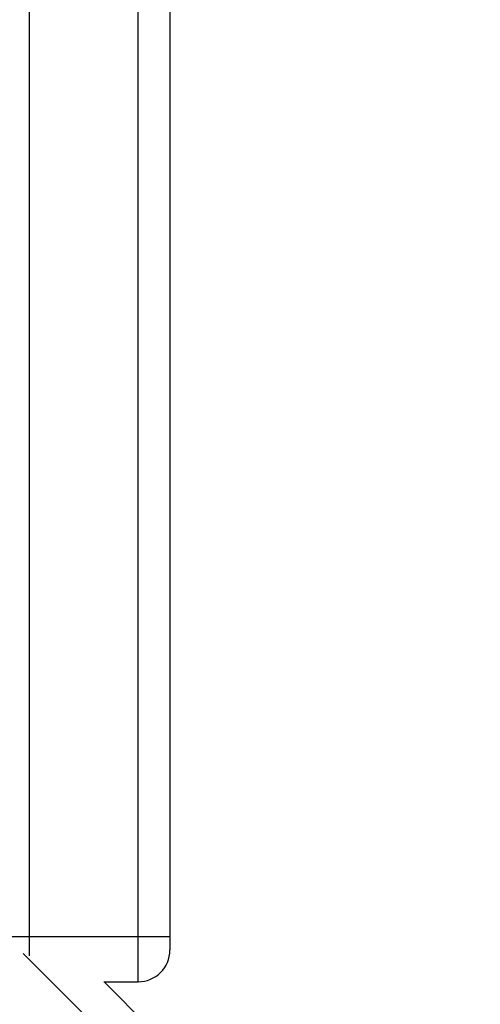
# Model space of a CAD drawing. Units: millimetres. Extents: x 7184 to 17074, y 9659 to 19235.
# Drawn here: x 13466 to 13516, y 11950 to 12058 of the extents above; entities that cross this region are included whole.
import ezdxf

# ---------------------------------------------------------------- set-up
doc = ezdxf.new("R2010")
doc.units = ezdxf.units.MM
doc.header["$LTSCALE"] = 100
doc.header["$PDSIZE"] = -1
doc.layers.add('FORMAT', color=7, linetype='Continuous')
doc.styles.add('SLDTEXTSTYLE0', font='TXT', dxfattribs={"width": 0.75})
doc.dimstyles.new('SLDDIMSTYLE0', dxfattribs={"dimtxt": 350, "dimasz": 330.2, "dimexe": 0, "dimexo": 0.0625, "dimgap": 87.5, "dimtad": 1, "dimdec": 0, "dimrnd": 1e-09, "dimzin": 12, "dimdsep": 46, "dimtxsty": 'SLDTEXTSTYLE0', "dimsah": 1, "dimcen": 0.09, "dimadec": 0, "dimazin": 3, "dimtfac": 1, "dimtdec": 0, "dimtofl": 0, "dimtmove": 0, "dimatfit": 3, "dimfxl": 1, "dimfrac": 2, "dimtolj": 1, "dimtzin": 12, "dimarcsym": 0})
doc.dimstyles.new('SLDDIMSTYLE1', dxfattribs={"dimtxt": 350, "dimasz": 330.2, "dimexe": 0, "dimexo": 0.0625, "dimgap": 87.5, "dimtad": 1, "dimrnd": 1e-09, "dimzin": 12, "dimdsep": 46, "dimtxsty": 'SLDTEXTSTYLE0', "dimsah": 1, "dimcen": 0.09, "dimadec": 0, "dimazin": 3, "dimtfac": 1, "dimtofl": 0, "dimtmove": 0, "dimatfit": 3, "dimfxl": 1, "dimfrac": 2, "dimtolj": 1, "dimtzin": 12, "dimarcsym": 0})

# ---------------------------------------------------------------- blocks, each defined once
blk = doc.blocks.new('_D_1')
at = {"layer": 'Defpoints', "color": 0}
for p in [(12980.41, 15301.09), (12689.99, 11158.92), (15981.99, 11158.92)]:
    blk.add_point(p, dxfattribs=at)
at = {"layer": 'FORMAT', "color": 0, "lineweight": -2}
for p, q in [((12980.47, 15301.09), (15981.99, 15301.09)), ((15981.99, 14970.89), (15981.99, 11489.12)), ((12690.05, 11158.92), (15981.99, 11158.92))]:
    blk.add_line(p, q, dxfattribs=at)
at = {"layer": 'FORMAT', "color": 0}
for points in [[(16037.02, 14970.89), (15926.96, 14970.89), (15981.99, 15301.09)], [(15926.96, 11489.12), (16037.02, 11489.12), (15981.99, 11158.92)]]:
    blk.add_solid(points, dxfattribs=at)
at = {"layer": 'FORMAT', "color": 0, "insert": (15544.49, 13522.95), "char_height": 350, "attachment_point": 2, "rotation": 90, "style": 'SLDTEXTSTYLE0'}
blk.add_mtext('\\A1;415', dxfattribs=at)
blk = doc.blocks.new('_D_2')
at = {"layer": 'Defpoints', "color": 0}
for p in [(12980.41, 16801.09), (17019.31, 16801.09), (12678.24, 9658.92)]:
    blk.add_point(p, dxfattribs=at)
at = {"layer": 'FORMAT', "color": 0, "lineweight": -2}
for p, q in [((12980.47, 16801.09), (17019.31, 16801.09)), ((17019.31, 9989.12), (17019.31, 16470.89)), ((12678.3, 9658.92), (17019.31, 9658.92))]:
    blk.add_line(p, q, dxfattribs=at)
at = {"layer": 'FORMAT', "color": 0}
for points in [[(17074.34, 16470.89), (16964.28, 16470.89), (17019.31, 16801.09)], [(16964.28, 9989.12), (17074.34, 9989.12), (17019.31, 9658.92)]]:
    blk.add_solid(points, dxfattribs=at)
at = {"layer": 'FORMAT', "color": 0, "insert": (16581.81, 13522.95), "char_height": 350, "attachment_point": 2, "rotation": 90, "style": 'SLDTEXTSTYLE0'}
blk.add_mtext('\\A1;715', dxfattribs=at)

msp = doc.modelspace()

# ---------------------------------------------------------------- linework, layer by layer
at = {"layer": 'FORMAT', "color": 7, "linetype": 'Continuous', "lineweight": 25}
for p, q in [((13466.739, 12285.086), (13466.739, 11957.37)), ((13478.739, 11957.37), (13478.739, 12285.086)), ((13482.239, 12285.086), (13482.239, 11957.37)), ((13466.739, 11957.37), (13478.739, 11957.37)), ((13478.739, 11957.37), (13482.239, 11957.37)), ((13478.739, 11952.37), (13478.739, 11957.37)), ((13482.239, 11957.37), (13482.239, 11955.87)), ((13474.972, 11952.37), (13478.739, 11952.37)), ((13474.989, 11952.37), (13479.941, 11947.417))]:
    msp.add_line(p, q, dxfattribs=at)
at = {"layer": 'FORMAT', "color": 8, "linetype": 'Continuous', "lineweight": 25}
for p, q in [((13464.869, 11957.37), (13466.739, 11957.37)), ((13466.739, 11957.37), (13466.739, 11955.215)), ((13466.083, 11955.496), (13476.643, 11944.936))]:
    msp.add_line(p, q, dxfattribs=at)
at = {"layer": 'FORMAT', "color": 7, "linetype": 'Continuous', "lineweight": 25}
msp.add_arc((13478.739, 11955.87), 3.5, 270, 0, dxfattribs=at)

# ---------------------------------------------------------------- dimensions: what is measured, and where the dimension line sits
at = {"layer": 'FORMAT'}
for base, p1, p2, text, dimstyle, picture, middle in [((17019.311, 16801.087), (12678.239, 9658.916), (12980.41, 16801.087), '715', 'SLDDIMSTYLE1', '_D_2', (17019.311, 13522.946)), ((15981.989, 11158.916), (12980.41, 15301.087), (12689.99, 11158.916), '415', 'SLDDIMSTYLE0', '_D_1', (15981.989, 13522.946))]:
    dim = msp.add_linear_dim(base=base, p1=p1, p2=p2, angle=90, text=text, dimstyle=dimstyle, dxfattribs=at)
    dim.commit()
    dim.dimension.update_dxf_attribs({"geometry": picture, "text_midpoint": middle, "dimtype": 160})

doc.saveas('drawing.dxf')
